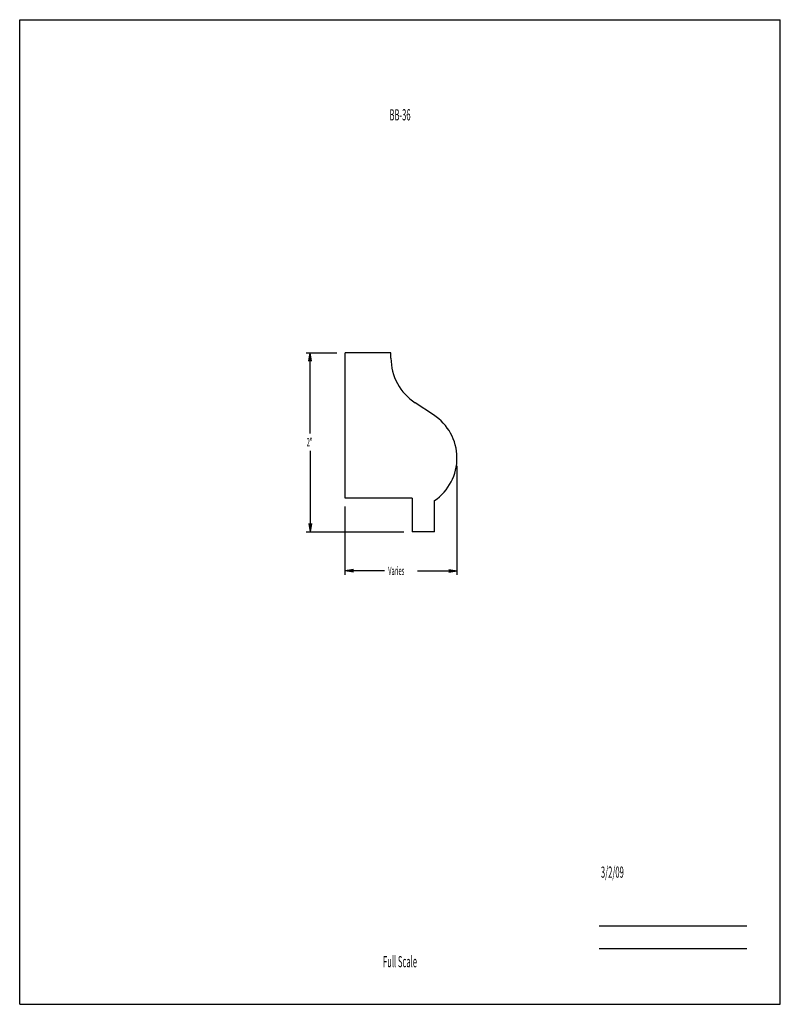
# Model space of a CAD drawing. Units: inches. Extents: x -4.3 to 4.2, y -5.5 to 5.5.
import ezdxf
from ezdxf.enums import TextEntityAlignment as Align

# ---------------------------------------------------------------- set-up
doc = ezdxf.new("R2010")
doc.units = ezdxf.units.IN
doc.header["$MEASUREMENT"] = 0
doc.linetypes.add('Continuous2', pattern=[0])
for name, color, linetype in [('Cover Sheet', 1, 'Continuous'), ('Out Line', 1, 'Continuous'), ('Profile', 1, 'Continuous')]:
    doc.layers.add(name, color=color, linetype=linetype)
doc.styles.add('MCStick_A0.500000_S0.000000', font='Simplex', dxfattribs={"width": 0.5})

msp = doc.modelspace()

# ---------------------------------------------------------------- linework, layer by layer
at = {"color": 18, "linetype": 'Continuous2', "lineweight": -3, "true_color": 0x000000}
for p, q in [((-1.05, 1.779), (-0.706, 1.779)), ((-1.019, 1.686), (-1.003, 1.779)), ((-1.019, 1.686), (-1.003, 1.779)), ((-1.019, 1.686), (-1.003, 1.779)), ((-1.019, 1.686), (-1.003, 1.779)), ((-0.988, 1.686), (-1.003, 1.779)), ((-0.988, 1.686), (-1.003, 1.779)), ((-1.003, 0.877), (-1.003, 1.779)), ((-0.988, 1.686), (-1.003, 1.779)), ((-0.988, 1.686), (-1.003, 1.779)), ((-1.003, 0.682), (-1.003, -0.22)), ((0.637, -0.703), (0.637, 0.515)), ((-0.613, -0.703), (-0.613, 0.061)), ((-1.019, -0.127), (-1.003, -0.22)), ((-1.019, -0.127), (-1.003, -0.22)), ((-1.019, -0.127), (-1.003, -0.22)), ((-1.019, -0.127), (-1.003, -0.22)), ((-0.988, -0.127), (-1.003, -0.22)), ((-0.988, -0.127), (-1.003, -0.22)), ((-0.988, -0.127), (-1.003, -0.22)), ((-0.988, -0.127), (-1.003, -0.22)), ((-1.05, -0.22), (0.043, -0.22)), ((-0.519, -0.641), (-0.613, -0.656)), ((-0.519, -0.641), (-0.613, -0.656)), ((-0.519, -0.641), (-0.613, -0.656)), ((-0.519, -0.641), (-0.613, -0.656)), ((-0.519, -0.672), (-0.613, -0.656)), ((-0.172, -0.656), (-0.613, -0.656)), ((-0.519, -0.672), (-0.613, -0.656)), ((-0.519, -0.672), (-0.613, -0.656)), ((-0.519, -0.672), (-0.613, -0.656)), ((0.197, -0.656), (0.637, -0.656)), ((0.544, -0.641), (0.637, -0.656)), ((0.544, -0.641), (0.637, -0.656)), ((0.544, -0.641), (0.637, -0.656)), ((0.544, -0.641), (0.637, -0.656)), ((0.544, -0.672), (0.637, -0.656)), ((0.544, -0.672), (0.637, -0.656)), ((0.544, -0.672), (0.637, -0.656)), ((0.544, -0.672), (0.637, -0.656))]:
    msp.add_line(p, q, dxfattribs=at)
at = {"layer": 'Cover Sheet', "color": 176, "linetype": 'Continuous2', "lineweight": -3, "true_color": 0x000080}
for p, q in [((2.226, -4.625), (3.875, -4.625)), ((2.226, -4.875), (3.875, -4.875))]:
    msp.add_line(p, q, dxfattribs=at)
at = {"layer": 'Out Line', "color": 18, "linetype": 'Continuous2', "lineweight": -3, "true_color": 0x000000}
for p, q in [((-4.25, -5.5), (-4.25, 5.5)), ((-4.25, 5.5), (4.25, 5.5)), ((4.25, -5.5), (4.25, 5.5)), ((-4.25, -5.5), (4.25, -5.5))]:
    msp.add_line(p, q, dxfattribs=at)
at = {"layer": 'Profile', "color": 18, "linetype": 'Continuous2', "lineweight": -3, "true_color": 0x000000}
for p, q in [((-0.101, 1.779), (-0.613, 1.779)), ((-0.613, 0.155), (-0.613, 1.779)), ((-0.101, 1.72), (-0.101, 1.779)), ((0.376, 1.084), (0.17, 1.219)), ((0.137, 0.155), (-0.613, 0.155)), ((0.137, 0.155), (0.137, -0.22)), ((0.387, -0.22), (0.387, 0.127)), ((0.387, -0.22), (0.137, -0.22))]:
    msp.add_line(p, q, dxfattribs=at)
for centre, radius, start, end in [((0.497, 1.72), 0.598, 179.9629, 236.8793), ((0.061, 0.602), 0.576, 304.4237, 56.8793)]:
    msp.add_arc(centre, radius, start, end, dxfattribs=at)

# ---------------------------------------------------------------- texts
at = {"color": 18, "linetype": 'Continuous2', "lineweight": -3, "true_color": 0x000000, "style": 'MCStick_A0.500000_S0.000000', "width": 0.5}
for s, p in [('2"', (-1.043, 0.733)), ('Varies', (-0.132, -0.703))]:
    msp.add_text(s, height=0.0938, dxfattribs=at).set_placement(p)
at = {"layer": 'Cover Sheet', "color": 176, "linetype": 'Continuous2', "lineweight": -3, "true_color": 0x000080, "style": 'MCStick_A0.500000_S0.000000', "width": 0.5}
msp.add_text('BB-36', height=0.125, dxfattribs=at).set_placement((0, 4.5), align=Align.TOP_CENTER)
msp.add_text(' 3/2/09', height=0.125, dxfattribs=at).set_placement((2.226, -4.125), align=Align.BOTTOM_LEFT)
msp.add_text('Full Scale', height=0.125, dxfattribs=at).set_placement((0, -5.125), align=Align.BOTTOM_CENTER)

doc.saveas('drawing.dxf')
